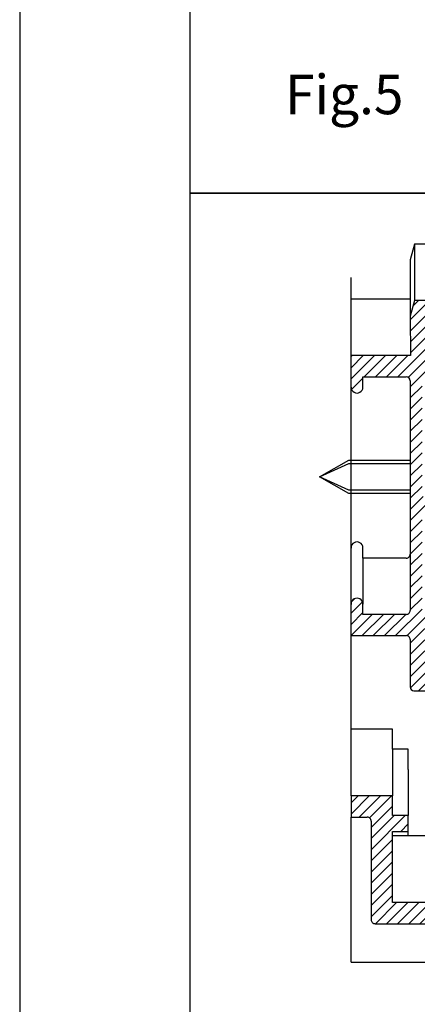
# Model space of a CAD drawing. Units: inches. Extents: x 12826 to 13599, y 9815 to 10684.
# Drawn here: x 12826 to 12851, y 10002 to 10065 of the extents above; entities that cross this region are included whole.
import ezdxf

# ---------------------------------------------------------------- set-up
doc = ezdxf.new("R2010")
doc.units = ezdxf.units.IN
doc.linetypes.add('DASH_CENTER', pattern=[14, 11, -1, 1, -1])
doc.linetypes.add('DOT_CENTER', pattern=[14, 12, -1, 0, -1])
doc.layers.add('1', color=7, linetype='Continuous')
doc.styles.add('CONVERTER_11', font='txt.shx', dxfattribs={"width": 0.99})
pattern_1 = [(45, (0, 0), (-0.35355339, 0.35355339), [])]

msp = doc.modelspace()

# ---------------------------------------------------------------- hatches: boundary and pattern name
at = {"layer": '1', "linetype": 'Continuous'}
h = msp.add_hatch(dxfattribs=at)
h.set_pattern_fill('_USER', color=3, scale=0.5, angle=45, pattern_type=0)
h.set_pattern_definition(pattern_1)
edge = h.paths.add_edge_path()
edge.add_line((12850.897, 10046.765), (12850.629, 10045.765))
edge.add_line((12850.629, 10045.765), (12850.629, 10045.765))
edge.add_line((12850.629, 10045.765), (12850.646, 10043.265))
edge.add_line((12850.646, 10043.265), (12846.879, 10043.265))
edge.add_line((12846.879, 10043.265), (12846.879, 10041.27))
edge.add_line((12846.879, 10041.27), (12846.879, 10041.265))
edge.add_arc((12847.254, 10041.265), 0.375, 179.99987, 360.00013)
edge.add_line((12847.629, 10041.265), (12847.629, 10041.915))
edge.add_line((12847.629, 10041.915), (12850.379, 10041.915))
edge.add_arc((12850.379, 10041.665), 0.25, 0.00007, 89.99832, ccw=False)
edge.add_line((12850.629, 10041.665), (12850.629, 10027.115))
edge.add_arc((12850.379, 10027.115), 0.25, -90.03075, 0.03075, ccw=False)
edge.add_line((12850.379, 10026.865), (12847.629, 10026.865))
edge.add_line((12847.629, 10026.865), (12847.629, 10027.515))
edge.add_arc((12847.254, 10027.515), 0.375, 359.91905, 540.00165)
edge.add_line((12846.879, 10027.515), (12846.879, 10027.5))
edge.add_line((12846.879, 10027.5), (12846.879, 10025.515))
edge.add_line((12846.879, 10025.515), (12850.379, 10025.515))
edge.add_arc((12850.379, 10025.265), 0.25, -0.00963, 90.00963, ccw=False)
edge.add_line((12850.629, 10025.265), (12850.629, 10022.265))
edge.add_arc((12850.881, 10022.266), 0.252, 180.12941, 264.6377)
edge.add_line((12850.857, 10022.015), (12852.879, 10022.015))
edge.add_arc((12852.879, 10022.265), 0.25, 270.00217, 380.0002)
edge.add_line((12853.114, 10022.351), (12852.928, 10023.015))
edge.add_line((12852.928, 10023.015), (12852.729, 10023.015))
edge.add_arc((12852.729, 10023.265), 0.25, 180, 270, ccw=False)
edge.add_line((12852.479, 10023.265), (12852.479, 10024.615))
edge.add_line((12852.479, 10024.615), (12852.479, 10025.265))
edge.add_arc((12852.729, 10025.265), 0.25, 90.01134, 179.98786, ccw=False)
edge.add_line((12852.729, 10025.515), (12852.928, 10025.515))
edge.add_line((12852.928, 10025.515), (12855.879, 10025.515))
edge.add_arc((12855.879, 10025.265), 0.25, 0.01321, 89.98679, ccw=False)
edge.add_line((12856.129, 10025.265), (12856.129, 10023.265))
edge.add_arc((12855.879, 10023.265), 0.25, -90.01106, 0.00395, ccw=False)
edge.add_line((12855.879, 10023.015), (12855.322, 10023.015))
edge.add_line((12855.322, 10023.015), (12855.144, 10022.351))
edge.add_arc((12855.379, 10022.265), 0.25, 159.99751, 270.002)
edge.add_line((12855.379, 10022.015), (12857.401, 10022.015))
edge.add_arc((12857.377, 10022.266), 0.253, 275.51024, 359.9751)
edge.add_line((12857.629, 10022.266), (12857.629, 10039.626))
edge.add_line((12857.629, 10039.626), (12857.629, 10041.515))
edge.add_line((12857.629, 10041.515), (12857.629, 10046.515))
edge.add_arc((12857.379, 10046.515), 0.25, 359.97003, 450.02997)
edge.add_line((12857.379, 10046.765), (12855.379, 10046.765))
edge.add_arc((12855.379, 10046.515), 0.25, 89.99693, 181.6682)
edge.add_line((12855.129, 10046.508), (12855.322, 10045.765))
edge.add_line((12855.322, 10045.765), (12855.879, 10045.765))
edge.add_arc((12855.768, 10045.626), 0.178, -38.4806, 51.53788, ccw=False)
edge.add_line((12855.908, 10045.515), (12855.908, 10045.332))
edge.add_line((12855.908, 10045.332), (12855.908, 10044.515))
edge.add_line((12855.908, 10044.515), (12855.908, 10043.58))
edge.add_arc((12855.666, 10043.515), 0.25, -90.00218, 15.0016, ccw=False)
edge.add_line((12855.666, 10043.265), (12852.207, 10043.265))
edge.add_line((12852.207, 10043.265), (12852.207, 10045.515))
edge.add_arc((12852.457, 10045.515), 0.25, 90, 180, ccw=False)
edge.add_line((12852.457, 10045.765), (12852.924, 10045.765))
edge.add_line((12852.924, 10045.765), (12853.114, 10046.429))
edge.add_arc((12852.879, 10046.515), 0.25, 340.01005, 450.35088)
edge.add_line((12852.878, 10046.765), (12850.897, 10046.765))
edge = h.paths.add_edge_path(flags=16)
edge.add_line((12855.879, 10026.865), (12851.629, 10026.865))
edge.add_arc((12851.629, 10027.115), 0.25, 179.97003, 270.03043, ccw=False)
edge.add_line((12851.379, 10027.115), (12851.379, 10033.265))
edge.add_arc((12851.629, 10033.265), 0.25, 89.99784, 180.00422, ccw=False)
edge.add_line((12851.629, 10033.515), (12855.879, 10033.515))
edge.add_arc((12855.879, 10033.265), 0.25, 0.0025, 89.99922, ccw=False)
edge.add_line((12856.129, 10033.265), (12856.129, 10027.115))
edge.add_arc((12855.879, 10027.115), 0.25, -90.0044, 0.0044, ccw=False)
edge = h.paths.add_edge_path(flags=16)
edge.add_line((12851.379, 10034.515), (12851.379, 10038.265))
edge.add_line((12851.379, 10038.265), (12851.529, 10038.265))
edge.add_line((12851.529, 10038.265), (12851.529, 10038.515))
edge.add_line((12851.529, 10038.515), (12851.379, 10038.515))
edge.add_line((12851.379, 10038.515), (12851.379, 10040.015))
edge.add_line((12851.379, 10040.015), (12851.379, 10040.265))
edge.add_line((12851.379, 10040.265), (12851.379, 10040.515))
edge.add_line((12851.379, 10040.515), (12851.379, 10041.665))
edge.add_arc((12851.629, 10041.665), 0.25, 90.00153, 180.00008, ccw=False)
edge.add_line((12851.629, 10041.915), (12855.879, 10041.915))
edge.add_arc((12855.879, 10041.665), 0.25, 0.00281, 89.9973, ccw=False)
edge.add_line((12856.129, 10041.665), (12856.129, 10034.515))
edge.add_arc((12855.879, 10034.515), 0.25, 270.00244, 359.99825, ccw=False)
edge.add_line((12855.879, 10034.265), (12851.629, 10034.265))
edge.add_arc((12851.629, 10034.515), 0.25, 180.00255, 269.99883, ccw=False)
h = msp.add_hatch(dxfattribs=at)
h.set_pattern_fill('_USER', color=3, scale=0.5, angle=45, pattern_type=0)
h.set_pattern_definition(pattern_1)
edge = h.paths.add_edge_path()
edge.add_line((12846.879, 10015.361), (12846.879, 10014.011))
edge.add_line((12846.879, 10014.011), (12847.904, 10014.011))
edge.add_arc((12847.904, 10013.761), 0.25, -0.16804, 90.00041, ccw=False)
edge.add_line((12848.154, 10013.76), (12848.154, 10007.511))
edge.add_arc((12848.404, 10007.511), 0.25, 179.97042, 270.02958)
edge.add_line((12848.404, 10007.261), (12858.521, 10007.261))
edge.add_line((12858.521, 10007.261), (12858.954, 10007.261))
edge.add_line((12858.954, 10007.261), (12858.954, 10012.242))
edge.add_line((12858.954, 10012.242), (12857.604, 10012.242))
edge.add_line((12857.604, 10012.242), (12857.604, 10008.611))
edge.add_line((12857.604, 10008.611), (12855.429, 10008.611))
edge.add_line((12855.429, 10008.611), (12851.679, 10008.611))
edge.add_line((12851.679, 10008.611), (12849.504, 10008.611))
edge.add_line((12849.504, 10008.611), (12849.504, 10013.111))
edge.add_line((12849.504, 10013.111), (12850.504, 10013.111))
edge.add_line((12850.504, 10013.111), (12850.504, 10014.111))
edge.add_line((12850.504, 10014.111), (12849.504, 10014.111))
edge.add_line((12849.504, 10014.111), (12849.504, 10015.361))
edge.add_line((12849.504, 10015.361), (12849.504, 10015.361))
edge.add_line((12849.504, 10015.361), (12846.879, 10015.361))

# ---------------------------------------------------------------- linework, layer by layer
at = {"color": 4, "linetype": 'Continuous'}
for p, q in [((12836.648, 10053.563), (12836.648, 9954.951)), ((12961.648, 10053.563), (12836.648, 10053.563))]:
    msp.add_line(p, q, dxfattribs=at)
at = {"color": 3, "linetype": 'Continuous'}
for p, q in [((12850.897, 10050.332), (12850.629, 10049.332)), ((12852.878, 10050.332), (12850.897, 10050.332)), ((12850.646, 10046.832), (12846.879, 10046.832)), ((12850.897, 10046.765), (12850.629, 10045.765)), ((12852.878, 10046.765), (12850.897, 10046.765)), ((12850.629, 10045.765), (12850.646, 10043.265)), ((12850.629, 10045.765), (12850.629, 10045.765)), ((12850.646, 10043.265), (12846.879, 10043.265)), ((12847.629, 10041.915), (12850.379, 10041.915)), ((12847.629, 10041.265), (12847.629, 10041.915)), ((12850.629, 10041.665), (12850.629, 10027.115)), ((12847.629, 10030.432), (12847.629, 10031.081)), ((12850.379, 10030.432), (12847.629, 10030.432)), ((12847.629, 10026.865), (12847.629, 10027.515)), ((12850.379, 10026.865), (12847.629, 10026.865)), ((12846.879, 10025.515), (12850.379, 10025.515)), ((12850.629, 10025.265), (12850.629, 10022.265)), ((12850.857, 10022.015), (12852.879, 10022.015)), ((12849.504, 10019.582), (12846.879, 10019.582)), ((12849.504, 10018.332), (12849.504, 10019.582)), ((12850.504, 10018.332), (12849.504, 10018.332)), ((12850.504, 10017.032), (12850.504, 10018.332)), ((12849.504, 10015.361), (12846.879, 10015.361)), ((12849.504, 10014.111), (12849.504, 10015.361)), ((12849.504, 10015.361), (12849.504, 10015.361)), ((12846.879, 10014.011), (12847.904, 10014.011)), ((12850.504, 10014.111), (12849.504, 10014.111)), ((12850.504, 10013.111), (12850.504, 10014.111)), ((12848.154, 10013.76), (12848.154, 10007.511)), ((12849.504, 10008.611), (12849.504, 10013.111)), ((12851.679, 10012.832), (12849.504, 10012.832)), ((12850.504, 10012.811), (12850.504, 10013.111)), ((12851.679, 10008.611), (12849.504, 10008.611)), ((12848.404, 10007.261), (12858.521, 10007.261))]:
    msp.add_line(p, q, dxfattribs=at)
at = {"color": 3, "linetype": 'DASH_CENTER'}
for p, q in [((12846.879, 10046.832), (12846.879, 10048.21)), ((12846.879, 10044.837), (12846.879, 10046.832)), ((12846.879, 10044.643), (12846.879, 10044.837)), ((12846.879, 10043.265), (12846.879, 10044.643)), ((12846.879, 10041.27), (12846.879, 10043.265)), ((12846.879, 10036.959), (12846.879, 10041.27)), ((12846.879, 10033.393), (12846.879, 10036.959)), ((12846.879, 10031.066), (12846.879, 10033.393)), ((12846.879, 10027.5), (12846.879, 10031.066)), ((12846.879, 10025.515), (12846.879, 10027.5)), ((12846.879, 10024.861), (12846.879, 10025.515)), ((12846.879, 10019.582), (12846.879, 10024.861)), ((12846.879, 10015.361), (12846.879, 10019.582)), ((12846.879, 10015.361), (12846.879, 10014.011)), ((12846.879, 10004.831), (12846.879, 10014.011))]:
    msp.add_line(p, q, dxfattribs=at)
at = {"layer": '1', "color": 1, "linetype": 'Continuous'}
msp.add_line((12825.862, 10387), (12825.862, 9814.951), dxfattribs=at)
at = {"layer": '1', "color": 4, "linetype": 'Continuous'}
for p, q in [((12836.648, 10165.256), (12836.648, 10053.563)), ((12836.648, 10053.563), (12961.648, 10053.563))]:
    msp.add_line(p, q, dxfattribs=at)
at = {"layer": '1', "color": 3, "linetype": 'Continuous'}
for p, q in [((12850.897, 10050.332), (12850.897, 10046.765)), ((12850.629, 10049.332), (12850.629, 10045.765)), ((12846.879, 10044.832), (12846.879, 10044.837)), ((12846.879, 10041.265), (12846.879, 10041.27)), ((12844.879, 10035.582), (12846.729, 10036.632)), ((12846.729, 10036.632), (12850.629, 10036.632)), ((12844.879, 10035.582), (12846.729, 10036.422)), ((12846.729, 10036.422), (12850.629, 10036.422)), ((12846.729, 10034.742), (12844.879, 10035.582)), ((12846.729, 10034.532), (12844.879, 10035.582)), ((12850.629, 10034.742), (12846.729, 10034.742)), ((12850.629, 10034.532), (12846.729, 10034.532)), ((12846.879, 10031.082), (12846.879, 10031.066)), ((12847.629, 10030.432), (12847.629, 10027.515)), ((12846.879, 10027.515), (12846.879, 10027.5)), ((12849.504, 10018.332), (12849.504, 10015.361)), ((12850.504, 10017.032), (12850.504, 10014.111)), ((12849.504, 10013.111), (12850.504, 10013.111))]:
    msp.add_line(p, q, dxfattribs=at)
at = {"layer": '1', "color": 3, "linetype": 'DOT_CENTER'}
msp.add_line((12846.879, 10004.831), (12864.129, 10004.831), dxfattribs=at)
at = {"layer": '1', "color": 3, "linetype": 'Continuous'}
for centre, radius, start, end in [((12850.379, 10041.665), 0.25, 0.00007, 89.99832), ((12847.254, 10041.265), 0.375, 179.99987, 0.00013), ((12847.254, 10031.082), 0.375, -0.08095, -179.99835), ((12850.379, 10030.681), 0.25, -90.03075, 0.03075), ((12847.254, 10027.515), 0.375, -0.08095, -179.99835), ((12850.379, 10027.115), 0.25, -90.03075, 0.03075), ((12850.379, 10025.265), 0.25, -0.00963, 90.00963), ((12850.881, 10022.266), 0.252, -179.87059, -95.3623), ((12847.904, 10013.761), 0.25, -0.16804, 90.00041), ((12848.404, 10007.511), 0.25, 179.97042, -89.97042)]:
    msp.add_arc(centre, radius, start, end, dxfattribs=at)

# ---------------------------------------------------------------- texts
at = {"layer": '1', "color": 4, "style": 'CONVERTER_11', "width": 0.99}
msp.add_text('Fig.5', height=2.5, dxfattribs=at).set_placement((12842.688, 10058.563))

doc.saveas('drawing.dxf')
